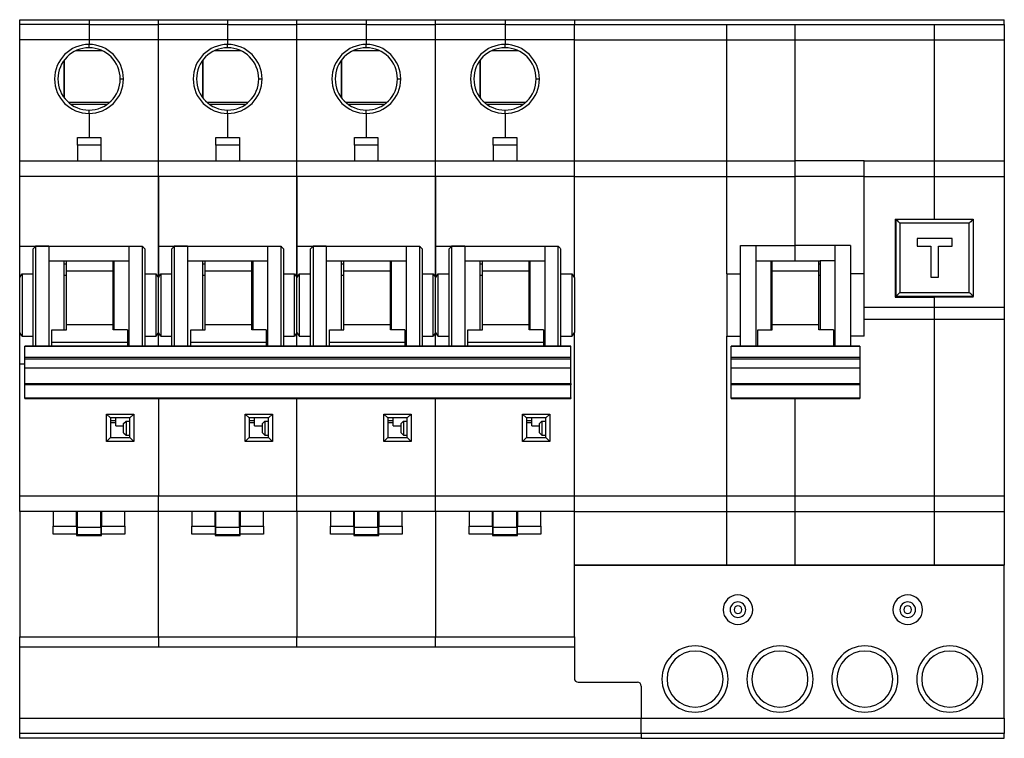
# Model space of a CAD drawing. Units: millimetres. Extents: x -2672 to 654, y -604 to 435.
# Drawn here: x -2555 to -2428, y 50 to 142 of the extents above; entities that cross this region are included whole.
import ezdxf

# ---------------------------------------------------------------- set-up
doc = ezdxf.new("R2010")
doc.units = ezdxf.units.MM

msp = doc.modelspace()

# ---------------------------------------------------------------- linework, layer by layer
at = {"color": 7, "linetype": 'Continuous', "lineweight": 25}
for p, q in [((-2554.72, 142.19), (-2545.81, 142.19)), ((-2554.72, 141.59), (-2554.72, 142.19)), ((-2545.81, 142.19), (-2545.81, 141.59)), ((-2545.81, 142.19), (-2536.9, 142.19)), ((-2536.9, 142.19), (-2528, 142.19)), ((-2536.9, 141.59), (-2536.9, 142.19)), ((-2528, 142.19), (-2528, 141.59)), ((-2528, 142.19), (-2519.09, 142.19)), ((-2519.09, 142.19), (-2510.18, 142.19)), ((-2519.09, 141.59), (-2519.09, 142.19)), ((-2510.18, 142.19), (-2510.18, 141.59)), ((-2510.18, 142.19), (-2501.27, 142.19)), ((-2501.27, 142.19), (-2492.36, 142.19)), ((-2501.27, 141.59), (-2501.27, 142.19)), ((-2492.36, 142.19), (-2492.36, 141.59)), ((-2492.36, 142.19), (-2483.45, 142.19)), ((-2483.45, 142.19), (-2483.45, 141.59)), ((-2483.45, 142.19), (-2428.2, 142.19)), ((-2428.2, 141.59), (-2428.2, 142.19)), ((-2545.81, 141.59), (-2554.72, 141.59)), ((-2554.72, 139.59), (-2554.72, 141.59)), ((-2545.81, 141.59), (-2545.81, 139.59)), ((-2545.81, 141.59), (-2536.9, 141.59)), ((-2528, 141.59), (-2536.9, 141.59)), ((-2536.9, 139.59), (-2536.9, 141.59)), ((-2528, 141.59), (-2528, 139.59)), ((-2528, 141.59), (-2519.09, 141.59)), ((-2510.18, 141.59), (-2519.09, 141.59)), ((-2519.09, 139.59), (-2519.09, 141.59)), ((-2510.18, 141.59), (-2510.18, 139.59)), ((-2510.18, 141.59), (-2501.27, 141.59)), ((-2492.36, 141.59), (-2501.27, 141.59)), ((-2501.27, 139.59), (-2501.27, 141.59)), ((-2492.36, 141.59), (-2492.36, 139.59)), ((-2492.36, 141.59), (-2483.45, 141.59)), ((-2483.45, 141.59), (-2463.84, 141.59)), ((-2483.45, 139.59), (-2483.45, 141.59)), ((-2463.84, 139.59), (-2463.84, 141.59)), ((-2463.84, 141.59), (-2455.13, 141.59)), ((-2455.13, 141.59), (-2455.13, 139.59)), ((-2455.13, 141.59), (-2437.21, 141.59)), ((-2437.21, 141.59), (-2437.21, 139.59)), ((-2437.21, 141.59), (-2428.2, 141.59)), ((-2428.2, 141.59), (-2428.2, 139.59)), ((-2545.81, 139.59), (-2554.72, 139.59)), ((-2554.72, 124.07), (-2554.72, 139.59)), ((-2545.81, 139.59), (-2545.81, 139.02)), ((-2536.9, 139.59), (-2545.81, 139.59)), ((-2528, 139.59), (-2536.9, 139.59)), ((-2536.9, 124.07), (-2536.9, 139.59)), ((-2528, 139.59), (-2528, 139.02)), ((-2519.09, 139.59), (-2528, 139.59)), ((-2510.18, 139.59), (-2519.09, 139.59)), ((-2519.09, 124.07), (-2519.09, 139.59)), ((-2510.18, 139.59), (-2510.18, 139.02)), ((-2501.27, 139.59), (-2510.18, 139.59)), ((-2492.36, 139.59), (-2501.27, 139.59)), ((-2501.27, 124.07), (-2501.27, 139.59)), ((-2492.36, 139.59), (-2492.36, 139.02)), ((-2483.45, 139.59), (-2492.36, 139.59)), ((-2483.45, 139.59), (-2463.84, 139.59)), ((-2483.45, 124.07), (-2483.45, 139.59)), ((-2463.84, 124.07), (-2463.84, 139.59)), ((-2463.84, 139.59), (-2455.13, 139.59)), ((-2455.13, 139.59), (-2455.13, 124.07)), ((-2455.13, 139.59), (-2437.21, 139.59)), ((-2437.21, 139.59), (-2437.21, 124.07)), ((-2437.21, 139.59), (-2428.2, 139.59)), ((-2428.2, 139.59), (-2428.2, 124.07)), ((-2545.81, 138.59), (-2545.81, 139.02)), ((-2528, 138.59), (-2528, 139.02)), ((-2510.18, 138.59), (-2510.18, 139.02)), ((-2492.36, 138.59), (-2492.36, 139.02)), ((-2549.06, 136.92), (-2549.06, 132.25)), ((-2548.96, 132.11), (-2548.96, 137.05)), ((-2531.25, 136.92), (-2531.25, 132.25)), ((-2531.15, 132.11), (-2531.15, 137.05)), ((-2513.43, 136.92), (-2513.43, 132.25)), ((-2513.33, 132.11), (-2513.33, 137.05)), ((-2495.61, 136.92), (-2495.61, 132.25)), ((-2495.51, 132.11), (-2495.51, 137.05)), ((-2541.81, 134.58), (-2541.38, 134.58)), ((-2523.99, 134.58), (-2523.56, 134.58)), ((-2506.17, 134.58), (-2505.75, 134.58)), ((-2488.36, 134.58), (-2487.93, 134.58)), ((-2548.46, 131.58), (-2543.16, 131.58)), ((-2530.64, 131.58), (-2525.35, 131.58)), ((-2512.83, 131.58), (-2507.53, 131.58)), ((-2495.01, 131.58), (-2489.71, 131.58)), ((-2545.81, 130.15), (-2545.81, 130.58)), ((-2528, 130.15), (-2528, 130.58)), ((-2510.18, 130.15), (-2510.18, 130.58)), ((-2492.36, 130.15), (-2492.36, 130.58)), ((-2545.81, 130.15), (-2545.81, 127.08)), ((-2528, 130.15), (-2528, 127.08)), ((-2510.18, 130.15), (-2510.18, 127.08)), ((-2492.36, 130.15), (-2492.36, 127.08)), ((-2547.31, 127.08), (-2544.31, 127.08)), ((-2547.31, 126.07), (-2547.31, 127.08)), ((-2544.31, 127.08), (-2544.31, 126.07)), ((-2529.5, 127.08), (-2526.49, 127.08)), ((-2529.5, 126.07), (-2529.5, 127.08)), ((-2526.49, 127.08), (-2526.49, 126.07)), ((-2511.68, 127.08), (-2508.68, 127.08)), ((-2511.68, 126.07), (-2511.68, 127.08)), ((-2508.68, 127.08), (-2508.68, 126.07)), ((-2493.86, 127.08), (-2490.86, 127.08)), ((-2493.86, 126.07), (-2493.86, 127.08)), ((-2490.86, 127.08), (-2490.86, 126.07)), ((-2544.31, 126.07), (-2547.31, 126.07)), ((-2547.31, 126.07), (-2547.31, 124.07)), ((-2544.31, 126.07), (-2544.31, 124.07)), ((-2526.49, 126.07), (-2529.5, 126.07)), ((-2529.5, 126.07), (-2529.5, 124.07)), ((-2526.49, 126.07), (-2526.49, 124.07)), ((-2508.68, 126.07), (-2511.68, 126.07)), ((-2511.68, 126.07), (-2511.68, 124.07)), ((-2508.68, 126.07), (-2508.68, 124.07)), ((-2490.86, 126.07), (-2493.86, 126.07)), ((-2493.86, 126.07), (-2493.86, 124.07)), ((-2490.86, 126.07), (-2490.86, 124.07)), ((-2554.72, 122.07), (-2554.72, 124.07)), ((-2554.72, 124.07), (-2536.9, 124.07)), ((-2536.9, 122.07), (-2536.9, 124.07)), ((-2536.9, 124.07), (-2519.09, 124.07)), ((-2519.09, 122.07), (-2519.09, 124.07)), ((-2519.09, 124.07), (-2501.27, 124.07)), ((-2501.27, 122.07), (-2501.27, 124.07)), ((-2501.27, 124.07), (-2483.45, 124.07)), ((-2483.45, 124.07), (-2463.84, 124.07)), ((-2483.45, 122.07), (-2483.45, 124.07)), ((-2463.84, 122.07), (-2463.84, 124.07)), ((-2463.84, 124.07), (-2455.13, 124.07)), ((-2455.13, 124.07), (-2455.13, 122.07)), ((-2446.22, 124.07), (-2455.13, 124.07)), ((-2446.22, 122.07), (-2446.22, 124.07)), ((-2446.22, 124.07), (-2437.21, 124.07)), ((-2437.21, 124.07), (-2437.21, 122.07)), ((-2437.21, 124.07), (-2428.2, 124.07)), ((-2428.2, 124.07), (-2428.2, 122.07)), ((-2536.9, 122.07), (-2554.72, 122.07)), ((-2554.72, 113.12), (-2554.72, 122.07)), ((-2536.9, 122.07), (-2536.9, 109.05)), ((-2519.09, 122.07), (-2536.9, 122.07)), ((-2536.9, 113.12), (-2536.9, 122.07)), ((-2501.27, 122.07), (-2519.09, 122.07)), ((-2519.09, 113.12), (-2519.09, 122.07)), ((-2519.09, 122.07), (-2519.09, 109.05)), ((-2483.45, 122.07), (-2501.27, 122.07)), ((-2501.27, 113.12), (-2501.27, 122.07)), ((-2501.27, 122.07), (-2501.27, 109.05)), ((-2483.45, 122.07), (-2463.84, 122.07)), ((-2483.45, 109.05), (-2483.45, 122.07)), ((-2463.84, 109.55), (-2463.84, 122.07)), ((-2463.84, 122.07), (-2455.13, 122.07)), ((-2455.13, 122.07), (-2455.13, 113.17)), ((-2446.22, 122.07), (-2455.13, 122.07)), ((-2446.22, 122.07), (-2437.21, 122.07)), ((-2446.22, 105.26), (-2446.22, 122.07)), ((-2437.21, 122.07), (-2437.21, 116.57)), ((-2437.21, 122.07), (-2428.2, 122.07)), ((-2428.2, 122.07), (-2428.2, 105.26)), ((-2442.22, 116.57), (-2442.11, 116.57)), ((-2442.22, 116.57), (-2442.22, 106.56)), ((-2442.11, 116.57), (-2432.21, 116.57)), ((-2442.11, 106.66), (-2442.11, 116.57)), ((-2432.21, 116.57), (-2432.21, 106.66)), ((-2432.71, 116.07), (-2441.61, 116.07)), ((-2441.61, 116.07), (-2441.61, 107.16)), ((-2432.71, 107.16), (-2432.71, 116.07)), ((-2439.41, 114.11), (-2439.41, 113.11)), ((-2434.91, 114.11), (-2439.41, 114.11)), ((-2434.91, 113.11), (-2434.91, 114.11)), ((-2554.72, 113.12), (-2552.67, 113.12)), ((-2554.72, 109.05), (-2554.72, 113.12)), ((-2554.72, 113.12), (-2554.72, 113.12)), ((-2554.72, 113.12), (-2550.97, 113.12)), ((-2552.97, 100.28), (-2552.97, 112.75)), ((-2552.67, 113.12), (-2552.67, 100.28)), ((-2550.97, 113.12), (-2552.67, 113.12)), ((-2550.97, 113.12), (-2550.97, 100.28)), ((-2550.97, 113.12), (-2550.97, 113.12)), ((-2550.97, 113.12), (-2540.66, 113.12)), ((-2540.66, 100.28), (-2540.66, 113.12)), ((-2540.66, 113.12), (-2538.96, 113.12)), ((-2538.96, 100.28), (-2538.96, 113.12)), ((-2538.66, 112.76), (-2538.66, 100.28)), ((-2536.9, 113.12), (-2534.85, 113.12)), ((-2536.9, 109.05), (-2536.9, 113.12)), ((-2536.9, 113.12), (-2533.15, 113.12)), ((-2535.15, 100.28), (-2535.15, 112.75)), ((-2534.85, 113.12), (-2534.85, 100.28)), ((-2533.15, 113.12), (-2534.85, 113.12)), ((-2533.15, 113.12), (-2533.15, 100.28)), ((-2533.15, 113.12), (-2522.84, 113.12)), ((-2533.15, 113.12), (-2533.15, 113.12)), ((-2522.84, 113.12), (-2521.14, 113.12)), ((-2522.84, 100.28), (-2522.84, 113.12)), ((-2521.14, 100.28), (-2521.14, 113.12)), ((-2520.84, 112.76), (-2520.84, 100.28)), ((-2519.09, 113.12), (-2517.03, 113.12)), ((-2519.09, 109.05), (-2519.09, 113.12)), ((-2519.09, 113.12), (-2515.33, 113.12)), ((-2517.34, 100.28), (-2517.34, 112.75)), ((-2517.03, 113.12), (-2517.03, 100.28)), ((-2515.33, 113.12), (-2517.03, 113.12)), ((-2515.33, 113.12), (-2515.33, 100.28)), ((-2515.33, 113.12), (-2505.02, 113.12)), ((-2515.33, 113.12), (-2515.33, 113.12)), ((-2505.02, 100.28), (-2505.02, 113.12)), ((-2505.02, 113.12), (-2503.32, 113.12)), ((-2503.32, 100.28), (-2503.32, 113.12)), ((-2503.02, 112.76), (-2503.02, 100.28)), ((-2501.27, 113.12), (-2499.22, 113.12)), ((-2501.27, 109.05), (-2501.27, 113.12)), ((-2501.27, 113.12), (-2497.52, 113.12)), ((-2499.52, 100.28), (-2499.52, 112.75)), ((-2499.22, 113.12), (-2499.22, 100.28)), ((-2497.52, 113.12), (-2499.22, 113.12)), ((-2497.52, 113.12), (-2497.52, 100.28)), ((-2497.52, 113.12), (-2487.21, 113.12)), ((-2497.52, 113.12), (-2497.52, 113.12)), ((-2487.21, 113.12), (-2485.51, 113.12)), ((-2487.21, 100.28), (-2487.21, 113.12)), ((-2485.51, 100.28), (-2485.51, 113.12)), ((-2485.21, 112.76), (-2485.21, 100.28)), ((-2462.08, 100.28), (-2462.08, 113.17)), ((-2462.08, 113.17), (-2460.08, 113.17)), ((-2460.08, 100.3), (-2460.08, 113.17)), ((-2460.08, 113.17), (-2455.13, 113.17)), ((-2449.97, 113.17), (-2455.13, 113.17)), ((-2455.13, 113.17), (-2455.13, 111.24)), ((-2447.97, 113.17), (-2449.97, 113.17)), ((-2449.97, 113.17), (-2449.97, 100.3)), ((-2447.97, 113.17), (-2447.97, 100.28)), ((-2439.41, 113.11), (-2437.66, 113.11)), ((-2437.66, 113.11), (-2437.66, 109.11)), ((-2436.66, 113.11), (-2434.91, 113.11)), ((-2436.66, 109.11), (-2436.66, 113.11)), ((-2550.97, 111.22), (-2542.56, 111.22)), ((-2549.06, 111.22), (-2549.06, 102.35)), ((-2548.71, 110.81), (-2549.06, 110.81)), ((-2548.71, 109.93), (-2548.71, 111.22)), ((-2542.71, 109.93), (-2542.71, 111.22)), ((-2542.56, 110.81), (-2542.71, 110.81)), ((-2542.56, 102.35), (-2542.56, 111.22)), ((-2542.56, 111.22), (-2540.66, 111.22)), ((-2533.15, 111.22), (-2524.74, 111.22)), ((-2531.25, 111.22), (-2531.25, 102.35)), ((-2530.9, 110.81), (-2531.25, 110.81)), ((-2530.9, 109.93), (-2530.9, 111.22)), ((-2524.89, 109.93), (-2524.89, 111.22)), ((-2524.74, 110.81), (-2524.89, 110.81)), ((-2524.74, 102.35), (-2524.74, 111.22)), ((-2524.74, 111.22), (-2522.84, 111.22)), ((-2515.33, 111.22), (-2506.93, 111.22)), ((-2513.43, 111.22), (-2513.43, 102.35)), ((-2513.08, 110.81), (-2513.43, 110.81)), ((-2513.08, 109.93), (-2513.08, 111.22)), ((-2507.08, 109.93), (-2507.08, 111.22)), ((-2506.93, 110.81), (-2507.08, 110.81)), ((-2506.93, 111.22), (-2505.02, 111.22)), ((-2506.93, 102.35), (-2506.93, 111.22)), ((-2497.52, 111.22), (-2489.11, 111.22)), ((-2495.61, 111.22), (-2495.61, 102.35)), ((-2495.26, 110.81), (-2495.61, 110.81)), ((-2495.26, 109.93), (-2495.26, 111.22)), ((-2489.26, 109.93), (-2489.26, 111.22)), ((-2489.11, 110.81), (-2489.26, 110.81)), ((-2489.11, 102.35), (-2489.11, 111.22)), ((-2489.11, 111.22), (-2487.21, 111.22)), ((-2460.08, 111.24), (-2458.18, 111.24)), ((-2458.18, 102.35), (-2458.18, 111.24)), ((-2458.18, 111.24), (-2455.13, 111.24)), ((-2458.03, 110.81), (-2458.18, 110.81)), ((-2458.03, 109.93), (-2458.03, 111.25)), ((-2455.13, 111.24), (-2451.87, 111.24)), ((-2452.02, 109.93), (-2452.02, 111.25)), ((-2451.87, 110.81), (-2452.02, 110.81)), ((-2449.97, 111.24), (-2451.87, 111.24)), ((-2451.87, 111.24), (-2451.87, 102.35)), ((-2554.72, 102.06), (-2554.72, 109.05)), ((-2554.42, 109.55), (-2554.42, 101.56)), ((-2554.42, 109.55), (-2552.97, 109.55)), ((-2548.71, 109.93), (-2542.71, 109.93)), ((-2548.71, 103.04), (-2548.71, 109.93)), ((-2542.71, 103.04), (-2542.71, 109.93)), ((-2538.66, 109.55), (-2537.2, 109.55)), ((-2537.2, 101.56), (-2537.2, 109.55)), ((-2536.9, 102.06), (-2536.9, 109.05)), ((-2536.6, 109.55), (-2536.6, 101.56)), ((-2536.6, 109.55), (-2535.15, 109.55)), ((-2530.9, 109.93), (-2524.89, 109.93)), ((-2530.9, 103.04), (-2530.9, 109.93)), ((-2524.89, 103.04), (-2524.89, 109.93)), ((-2520.84, 109.55), (-2519.39, 109.55)), ((-2519.39, 101.56), (-2519.39, 109.55)), ((-2519.09, 102.06), (-2519.09, 109.05)), ((-2518.79, 109.55), (-2518.79, 101.56)), ((-2518.79, 109.55), (-2517.34, 109.55)), ((-2513.08, 109.93), (-2507.08, 109.93)), ((-2513.08, 103.04), (-2513.08, 109.93)), ((-2507.08, 103.04), (-2507.08, 109.93)), ((-2503.02, 109.55), (-2501.57, 109.55)), ((-2501.57, 101.56), (-2501.57, 109.55)), ((-2501.27, 102.06), (-2501.27, 109.05)), ((-2500.97, 109.55), (-2500.97, 101.56)), ((-2500.97, 109.55), (-2499.52, 109.55)), ((-2495.26, 109.93), (-2489.26, 109.93)), ((-2495.26, 103.04), (-2495.26, 109.93)), ((-2489.26, 103.04), (-2489.26, 109.93)), ((-2485.21, 109.55), (-2483.75, 109.55)), ((-2483.75, 101.56), (-2483.75, 109.55)), ((-2483.45, 109.05), (-2483.45, 102.06)), ((-2463.84, 109.55), (-2462.08, 109.55)), ((-2463.84, 109.55), (-2463.84, 101.56)), ((-2458.03, 109.93), (-2452.02, 109.93)), ((-2458.03, 103.04), (-2458.03, 109.93)), ((-2452.02, 103.04), (-2452.02, 109.93)), ((-2446.22, 109.55), (-2447.97, 109.55)), ((-2437.66, 109.11), (-2436.66, 109.11)), ((-2442.22, 106.56), (-2437.21, 106.56)), ((-2432.21, 106.66), (-2442.11, 106.66)), ((-2441.61, 107.16), (-2432.71, 107.16)), ((-2441.11, 106.66), (-2441.11, 106.56)), ((-2440.81, 106.66), (-2440.81, 106.56)), ((-2437.21, 106.56), (-2437.21, 105.26)), ((-2432.21, 106.56), (-2437.21, 106.56)), ((-2436.41, 106.66), (-2436.41, 106.56)), ((-2432.21, 106.56), (-2432.21, 106.66)), ((-2446.22, 105.14), (-2446.22, 105.26)), ((-2446.22, 105.26), (-2437.21, 105.26)), ((-2446.22, 101.56), (-2446.22, 105.14)), ((-2437.21, 105.26), (-2437.21, 103.75)), ((-2437.21, 105.26), (-2428.2, 105.26)), ((-2428.2, 105.26), (-2428.2, 103.75)), ((-2446.22, 103.75), (-2437.21, 103.75)), ((-2437.21, 103.75), (-2437.21, 81.03)), ((-2437.21, 103.75), (-2428.2, 103.75)), ((-2428.2, 103.75), (-2428.2, 81.03)), ((-2548.71, 102.35), (-2548.71, 103.04)), ((-2548.71, 103.04), (-2542.71, 103.04)), ((-2542.71, 102.35), (-2542.71, 103.04)), ((-2530.9, 102.35), (-2530.9, 103.04)), ((-2530.9, 103.04), (-2524.89, 103.04)), ((-2524.89, 102.35), (-2524.89, 103.04)), ((-2513.08, 102.35), (-2513.08, 103.04)), ((-2513.08, 103.04), (-2507.08, 103.04)), ((-2507.08, 102.35), (-2507.08, 103.04)), ((-2495.26, 102.35), (-2495.26, 103.04)), ((-2495.26, 103.04), (-2489.26, 103.04)), ((-2489.26, 102.35), (-2489.26, 103.04)), ((-2458.03, 102.35), (-2458.03, 103.04)), ((-2458.03, 103.04), (-2452.02, 103.04)), ((-2452.02, 102.35), (-2452.02, 103.04)), ((-2554.72, 97.99), (-2554.72, 102.06)), ((-2554.42, 101.56), (-2552.97, 101.56)), ((-2550.57, 102.35), (-2548.71, 102.35)), ((-2550.57, 100.77), (-2550.57, 102.35)), ((-2540.86, 102.35), (-2542.71, 102.35)), ((-2540.86, 102.35), (-2540.86, 100.77)), ((-2538.66, 101.56), (-2537.2, 101.56)), ((-2536.9, 100.28), (-2536.9, 102.06)), ((-2536.6, 101.56), (-2535.15, 101.56)), ((-2532.75, 102.35), (-2530.9, 102.35)), ((-2532.75, 100.77), (-2532.75, 102.35)), ((-2523.04, 102.35), (-2524.89, 102.35)), ((-2523.04, 102.35), (-2523.04, 100.77)), ((-2520.84, 101.56), (-2519.39, 101.56)), ((-2519.09, 100.28), (-2519.09, 102.06)), ((-2518.79, 101.56), (-2517.34, 101.56)), ((-2514.93, 102.35), (-2513.08, 102.35)), ((-2514.93, 100.77), (-2514.93, 102.35)), ((-2505.22, 102.35), (-2507.08, 102.35)), ((-2505.22, 102.35), (-2505.22, 100.77)), ((-2503.02, 101.56), (-2501.57, 101.56)), ((-2501.27, 100.28), (-2501.27, 102.06)), ((-2500.97, 101.56), (-2499.52, 101.56)), ((-2497.12, 102.35), (-2495.26, 102.35)), ((-2497.12, 100.77), (-2497.12, 102.35)), ((-2487.41, 102.35), (-2489.26, 102.35)), ((-2487.41, 102.35), (-2487.41, 100.77)), ((-2485.21, 101.56), (-2483.75, 101.56)), ((-2483.45, 81.03), (-2483.45, 102.06)), ((-2463.84, 81.03), (-2463.84, 101.56)), ((-2463.84, 101.56), (-2462.08, 101.56)), ((-2459.88, 102.35), (-2458.03, 102.35)), ((-2459.88, 100.28), (-2459.88, 102.35)), ((-2450.17, 102.35), (-2452.02, 102.35)), ((-2450.17, 102.35), (-2450.17, 100.28)), ((-2446.22, 101.56), (-2447.97, 101.56)), ((-2483.9, 100.28), (-2554.07, 100.28)), ((-2554.07, 100.28), (-2483.9, 100.28)), ((-2554.07, 98.86), (-2554.07, 100.28)), ((-2554.07, 100.28), (-2554.07, 100.28)), ((-2550.57, 100.77), (-2540.86, 100.77)), ((-2550.57, 100.28), (-2550.57, 100.77)), ((-2540.86, 100.77), (-2540.86, 100.28)), ((-2532.75, 100.77), (-2523.04, 100.77)), ((-2532.75, 100.28), (-2532.75, 100.77)), ((-2523.04, 100.77), (-2523.04, 100.28)), ((-2514.93, 100.77), (-2505.22, 100.77)), ((-2514.93, 100.28), (-2514.93, 100.77)), ((-2505.22, 100.77), (-2505.22, 100.28)), ((-2497.12, 100.77), (-2487.41, 100.77)), ((-2497.12, 100.28), (-2497.12, 100.77)), ((-2487.41, 100.77), (-2487.41, 100.28)), ((-2483.9, 98.86), (-2483.9, 100.28)), ((-2483.9, 100.28), (-2483.9, 100.28)), ((-2446.77, 100.28), (-2463.28, 100.28)), ((-2463.28, 100.28), (-2446.77, 100.28)), ((-2463.28, 98.86), (-2463.28, 100.28)), ((-2463.28, 100.28), (-2463.28, 100.28)), ((-2446.77, 100.28), (-2446.77, 98.86)), ((-2446.77, 100.28), (-2446.77, 100.28)), ((-2554.07, 98.86), (-2483.9, 98.86)), ((-2554.07, 98.65), (-2554.07, 98.86)), ((-2483.9, 98.65), (-2483.9, 98.86)), ((-2463.28, 98.86), (-2446.77, 98.86)), ((-2463.28, 98.65), (-2463.28, 98.86)), ((-2446.77, 98.86), (-2446.77, 98.65)), ((-2554.72, 97.99), (-2554.07, 97.99)), ((-2554.72, 97.99), (-2554.72, 97.99)), ((-2554.72, 97.99), (-2554.07, 97.99)), ((-2554.72, 81.03), (-2554.72, 97.99)), ((-2554.07, 98.65), (-2483.9, 98.65)), ((-2554.07, 97.46), (-2554.07, 98.65)), ((-2554.07, 97.46), (-2483.9, 97.46)), ((-2554.07, 95.47), (-2554.07, 97.46)), ((-2483.9, 97.46), (-2483.9, 98.65)), ((-2483.9, 95.47), (-2483.9, 97.46)), ((-2463.28, 98.65), (-2446.77, 98.65)), ((-2463.28, 97.46), (-2463.28, 98.65)), ((-2463.28, 97.46), (-2446.77, 97.46)), ((-2463.28, 95.47), (-2463.28, 97.46)), ((-2446.77, 98.65), (-2446.77, 97.46)), ((-2446.77, 97.46), (-2446.77, 95.47)), ((-2554.07, 95.47), (-2483.9, 95.47)), ((-2554.07, 95.28), (-2554.07, 95.47)), ((-2483.9, 95.28), (-2554.07, 95.28)), ((-2554.07, 93.62), (-2554.07, 95.28)), ((-2483.9, 95.47), (-2483.9, 95.28)), ((-2483.9, 93.62), (-2483.9, 95.28)), ((-2463.28, 95.47), (-2446.77, 95.47)), ((-2463.28, 95.28), (-2463.28, 95.47)), ((-2446.77, 95.28), (-2463.28, 95.28)), ((-2463.28, 93.62), (-2463.28, 95.28)), ((-2446.77, 95.47), (-2446.77, 95.28)), ((-2446.77, 95.28), (-2446.77, 93.62)), ((-2554.07, 93.62), (-2483.9, 93.62)), ((-2554.07, 93.56), (-2554.07, 93.62)), ((-2554.07, 93.56), (-2483.9, 93.56)), ((-2536.9, 93.56), (-2536.9, 81.03)), ((-2519.09, 81.03), (-2519.09, 93.56)), ((-2501.27, 81.03), (-2501.27, 93.56)), ((-2483.9, 93.62), (-2483.9, 93.56)), ((-2463.28, 93.62), (-2446.77, 93.62)), ((-2463.28, 93.56), (-2463.28, 93.62)), ((-2463.28, 93.56), (-2446.77, 93.56)), ((-2455.13, 93.56), (-2455.13, 81.03)), ((-2446.77, 93.62), (-2446.77, 93.56)), ((-2543.56, 91.54), (-2540.06, 91.54)), ((-2543.56, 88.04), (-2543.56, 91.54)), ((-2543.56, 91.54), (-2543.06, 91.04)), ((-2540.56, 91.04), (-2540.06, 91.54)), ((-2540.06, 91.54), (-2540.06, 88.04)), ((-2525.74, 91.54), (-2525.24, 91.04)), ((-2525.74, 91.54), (-2522.24, 91.54)), ((-2525.74, 88.04), (-2525.74, 91.54)), ((-2522.74, 91.04), (-2522.24, 91.54)), ((-2522.24, 91.54), (-2522.24, 88.04)), ((-2507.93, 91.54), (-2507.43, 91.04)), ((-2507.93, 91.54), (-2504.42, 91.54)), ((-2507.93, 88.04), (-2507.93, 91.54)), ((-2504.92, 91.04), (-2504.42, 91.54)), ((-2504.42, 91.54), (-2504.42, 88.04)), ((-2490.11, 91.54), (-2489.61, 91.04)), ((-2490.11, 91.54), (-2486.61, 91.54)), ((-2490.11, 88.04), (-2490.11, 91.54)), ((-2487.11, 91.04), (-2486.61, 91.54)), ((-2486.61, 91.54), (-2486.61, 88.04)), ((-2543.06, 91.04), (-2543.06, 88.54)), ((-2540.56, 91.04), (-2543.06, 91.04)), ((-2543.06, 90.71), (-2542.36, 90.71)), ((-2542.36, 90.04), (-2542.36, 91.04)), ((-2542.36, 90.04), (-2541.36, 90.04)), ((-2541.36, 90.34), (-2541.06, 90.64)), ((-2541.36, 89.14), (-2541.36, 90.34)), ((-2541.06, 90.64), (-2541.06, 88.84)), ((-2541.06, 90.64), (-2540.56, 90.64)), ((-2540.56, 88.54), (-2540.56, 91.04)), ((-2522.74, 91.04), (-2525.24, 91.04)), ((-2525.24, 91.04), (-2525.24, 88.54)), ((-2525.24, 90.71), (-2524.54, 90.71)), ((-2524.54, 90.04), (-2524.54, 91.04)), ((-2524.54, 90.04), (-2523.54, 90.04)), ((-2523.54, 90.34), (-2523.24, 90.64)), ((-2523.54, 89.14), (-2523.54, 90.34)), ((-2523.24, 90.64), (-2523.24, 88.84)), ((-2523.24, 90.64), (-2522.74, 90.64)), ((-2522.74, 88.54), (-2522.74, 91.04)), ((-2504.92, 91.04), (-2507.43, 91.04)), ((-2507.43, 91.04), (-2507.43, 88.54)), ((-2507.43, 90.71), (-2506.73, 90.71)), ((-2506.73, 90.04), (-2506.73, 91.04)), ((-2506.73, 90.04), (-2505.72, 90.04)), ((-2505.72, 90.34), (-2505.42, 90.64)), ((-2505.72, 89.14), (-2505.72, 90.34)), ((-2505.42, 90.64), (-2504.92, 90.64)), ((-2505.42, 90.64), (-2505.42, 88.84)), ((-2504.92, 88.54), (-2504.92, 91.04)), ((-2487.11, 91.04), (-2489.61, 91.04)), ((-2489.61, 91.04), (-2489.61, 88.54)), ((-2489.61, 90.71), (-2488.91, 90.71)), ((-2488.91, 90.04), (-2488.91, 91.04)), ((-2488.91, 90.04), (-2487.91, 90.04)), ((-2487.91, 90.34), (-2487.61, 90.64)), ((-2487.91, 89.14), (-2487.91, 90.34)), ((-2487.61, 90.64), (-2487.61, 88.84)), ((-2487.61, 90.64), (-2487.11, 90.64)), ((-2487.11, 88.54), (-2487.11, 91.04)), ((-2541.36, 89.14), (-2541.06, 88.84)), ((-2541.06, 88.84), (-2540.56, 88.84)), ((-2523.54, 89.14), (-2523.24, 88.84)), ((-2523.24, 88.84), (-2522.74, 88.84)), ((-2505.72, 89.14), (-2505.42, 88.84)), ((-2505.42, 88.84), (-2504.92, 88.84)), ((-2487.91, 89.14), (-2487.61, 88.84)), ((-2487.61, 88.84), (-2487.11, 88.84)), ((-2543.56, 88.04), (-2543.06, 88.54)), ((-2540.06, 88.04), (-2543.56, 88.04)), ((-2543.06, 88.54), (-2540.56, 88.54)), ((-2540.56, 88.54), (-2540.06, 88.04)), ((-2525.74, 88.04), (-2525.24, 88.54)), ((-2522.24, 88.04), (-2525.74, 88.04)), ((-2525.24, 88.54), (-2522.74, 88.54)), ((-2522.74, 88.54), (-2522.24, 88.04)), ((-2507.93, 88.04), (-2507.43, 88.54)), ((-2504.42, 88.04), (-2507.93, 88.04)), ((-2507.43, 88.54), (-2504.92, 88.54)), ((-2504.92, 88.54), (-2504.42, 88.04)), ((-2490.11, 88.04), (-2489.61, 88.54)), ((-2486.61, 88.04), (-2490.11, 88.04)), ((-2489.61, 88.54), (-2487.11, 88.54)), ((-2487.11, 88.54), (-2486.61, 88.04)), ((-2554.72, 79.03), (-2554.72, 81.03)), ((-2554.72, 81.03), (-2536.9, 81.03)), ((-2536.9, 79.03), (-2536.9, 81.03)), ((-2536.9, 81.03), (-2519.09, 81.03)), ((-2519.09, 79.03), (-2519.09, 81.03)), ((-2519.09, 81.03), (-2501.27, 81.03)), ((-2501.27, 79.03), (-2501.27, 81.03)), ((-2501.27, 81.03), (-2483.45, 81.03)), ((-2483.45, 81.03), (-2463.84, 81.03)), ((-2483.45, 79.03), (-2483.45, 81.03)), ((-2463.84, 79.03), (-2463.84, 81.03)), ((-2463.84, 81.03), (-2455.13, 81.03)), ((-2455.13, 81.03), (-2455.13, 79.03)), ((-2455.13, 81.03), (-2437.21, 81.03)), ((-2437.21, 81.03), (-2437.21, 79.03)), ((-2437.21, 81.03), (-2428.2, 81.03)), ((-2428.2, 81.03), (-2428.2, 79.03)), ((-2554.72, 79.03), (-2554.72, 62.92)), ((-2536.9, 79.03), (-2554.72, 79.03)), ((-2550.42, 79.03), (-2550.42, 77.13)), ((-2547.41, 77.13), (-2547.41, 79.03)), ((-2547.31, 77.03), (-2547.31, 79.03)), ((-2544.31, 77.03), (-2544.31, 79.03)), ((-2544.21, 79.03), (-2544.21, 77.13)), ((-2541.21, 77.13), (-2541.21, 79.03)), ((-2536.9, 62.92), (-2536.9, 79.03)), ((-2519.09, 79.03), (-2536.9, 79.03)), ((-2532.6, 79.03), (-2532.6, 77.13)), ((-2529.6, 77.13), (-2529.6, 79.03)), ((-2529.5, 77.03), (-2529.5, 79.03)), ((-2526.49, 77.03), (-2526.49, 79.03)), ((-2526.39, 79.03), (-2526.39, 77.13)), ((-2523.39, 77.13), (-2523.39, 79.03)), ((-2519.09, 79.03), (-2519.09, 62.92)), ((-2501.27, 79.03), (-2519.09, 79.03)), ((-2514.78, 79.03), (-2514.78, 77.13)), ((-2511.78, 77.13), (-2511.78, 79.03)), ((-2511.68, 77.03), (-2511.68, 79.03)), ((-2508.68, 77.03), (-2508.68, 79.03)), ((-2508.58, 79.03), (-2508.58, 77.13)), ((-2505.57, 77.13), (-2505.57, 79.03)), ((-2501.27, 79.03), (-2501.27, 62.92)), ((-2483.45, 79.03), (-2501.27, 79.03)), ((-2496.97, 79.03), (-2496.97, 77.13)), ((-2493.96, 77.13), (-2493.96, 79.03)), ((-2493.86, 77.03), (-2493.86, 79.03)), ((-2490.86, 77.03), (-2490.86, 79.03)), ((-2490.76, 79.03), (-2490.76, 77.13)), ((-2487.76, 77.13), (-2487.76, 79.03)), ((-2483.45, 62.92), (-2483.45, 79.03)), ((-2483.45, 79.03), (-2463.84, 79.03)), ((-2463.84, 72.12), (-2463.84, 79.03)), ((-2463.84, 79.03), (-2455.13, 79.03)), ((-2455.13, 79.03), (-2455.13, 72.12)), ((-2455.13, 79.03), (-2437.21, 79.03)), ((-2437.21, 79.03), (-2437.21, 72.12)), ((-2437.21, 79.03), (-2428.2, 79.03)), ((-2428.2, 79.03), (-2428.2, 72.12)), ((-2550.42, 77.13), (-2547.41, 77.13)), ((-2550.42, 76.13), (-2550.42, 77.13)), ((-2547.41, 76.13), (-2550.42, 76.13)), ((-2547.41, 77.13), (-2547.41, 76.13)), ((-2547.41, 76.13), (-2547.41, 75.93)), ((-2547.41, 75.93), (-2544.21, 75.93)), ((-2547.31, 77.03), (-2544.31, 77.03)), ((-2547.31, 76.03), (-2547.31, 77.03)), ((-2544.31, 76.03), (-2547.31, 76.03)), ((-2545.81, 76.03), (-2545.81, 75.93)), ((-2544.31, 77.03), (-2544.31, 76.03)), ((-2544.21, 77.13), (-2541.21, 77.13)), ((-2544.21, 76.13), (-2544.21, 77.13)), ((-2541.21, 76.13), (-2544.21, 76.13)), ((-2544.21, 75.93), (-2544.21, 76.13)), ((-2541.21, 77.13), (-2541.21, 76.13)), ((-2532.6, 77.13), (-2529.6, 77.13)), ((-2532.6, 76.13), (-2532.6, 77.13)), ((-2529.6, 76.13), (-2532.6, 76.13)), ((-2529.6, 77.13), (-2529.6, 76.13)), ((-2529.6, 76.13), (-2529.6, 75.93)), ((-2529.6, 75.93), (-2526.39, 75.93)), ((-2529.5, 77.03), (-2526.49, 77.03)), ((-2529.5, 76.03), (-2529.5, 77.03)), ((-2526.49, 76.03), (-2529.5, 76.03)), ((-2528, 76.03), (-2528, 75.93)), ((-2526.49, 77.03), (-2526.49, 76.03)), ((-2526.39, 77.13), (-2523.39, 77.13)), ((-2526.39, 76.13), (-2526.39, 77.13)), ((-2523.39, 76.13), (-2526.39, 76.13)), ((-2526.39, 75.93), (-2526.39, 76.13)), ((-2523.39, 77.13), (-2523.39, 76.13)), ((-2514.78, 77.13), (-2511.78, 77.13)), ((-2514.78, 76.13), (-2514.78, 77.13)), ((-2511.78, 76.13), (-2514.78, 76.13)), ((-2511.78, 77.13), (-2511.78, 76.13)), ((-2511.78, 76.13), (-2511.78, 75.93)), ((-2511.78, 75.93), (-2508.58, 75.93)), ((-2511.68, 76.03), (-2511.68, 77.03)), ((-2511.68, 77.03), (-2508.68, 77.03)), ((-2508.68, 76.03), (-2511.68, 76.03)), ((-2510.18, 76.03), (-2510.18, 75.93)), ((-2508.68, 77.03), (-2508.68, 76.03)), ((-2508.58, 77.13), (-2505.57, 77.13)), ((-2508.58, 76.13), (-2508.58, 77.13)), ((-2505.57, 76.13), (-2508.58, 76.13)), ((-2508.58, 75.93), (-2508.58, 76.13)), ((-2505.57, 77.13), (-2505.57, 76.13)), ((-2496.97, 77.13), (-2493.96, 77.13)), ((-2496.97, 76.13), (-2496.97, 77.13)), ((-2493.96, 76.13), (-2496.97, 76.13)), ((-2493.96, 77.13), (-2493.96, 76.13)), ((-2493.96, 76.13), (-2493.96, 75.93)), ((-2493.96, 75.93), (-2490.76, 75.93)), ((-2493.86, 77.03), (-2490.86, 77.03)), ((-2493.86, 76.03), (-2493.86, 77.03)), ((-2490.86, 76.03), (-2493.86, 76.03)), ((-2492.36, 76.03), (-2492.36, 75.93)), ((-2490.86, 77.03), (-2490.86, 76.03)), ((-2490.76, 77.13), (-2487.76, 77.13)), ((-2490.76, 76.13), (-2490.76, 77.13)), ((-2487.76, 76.13), (-2490.76, 76.13)), ((-2490.76, 75.93), (-2490.76, 76.13)), ((-2487.76, 77.13), (-2487.76, 76.13)), ((-2428.2, 72.12), (-2483.45, 72.12)), ((-2483.45, 72.12), (-2463.84, 72.12)), ((-2463.84, 72.12), (-2455.13, 72.12)), ((-2455.13, 72.12), (-2437.21, 72.12)), ((-2437.21, 72.12), (-2428.2, 72.12)), ((-2428.2, 52.51), (-2428.2, 72.12)), ((-2554.72, 62.92), (-2536.9, 62.92)), ((-2554.72, 61.61), (-2554.72, 62.92)), ((-2536.9, 62.92), (-2536.9, 61.61)), ((-2536.9, 62.92), (-2519.09, 62.92)), ((-2519.09, 62.92), (-2501.27, 62.92)), ((-2519.09, 61.61), (-2519.09, 62.92)), ((-2501.27, 62.92), (-2483.45, 62.92)), ((-2501.27, 61.61), (-2501.27, 62.92)), ((-2483.45, 62.92), (-2483.45, 61.61)), ((-2536.9, 61.61), (-2554.72, 61.61)), ((-2554.72, 52.51), (-2554.72, 61.61)), ((-2519.09, 61.61), (-2536.9, 61.61)), ((-2501.27, 61.61), (-2519.09, 61.61)), ((-2483.45, 61.61), (-2501.27, 61.61)), ((-2483.45, 61.61), (-2483.45, 57.61)), ((-2482.95, 57.11), (-2475.35, 57.11)), ((-2474.85, 56.61), (-2474.85, 52.51)), ((-2554.72, 52.51), (-2474.85, 52.51)), ((-2554.72, 50.5), (-2554.72, 52.51)), ((-2474.85, 52.51), (-2428.2, 52.51)), ((-2474.85, 50.5), (-2474.85, 52.51)), ((-2428.2, 52.51), (-2428.2, 50.5)), ((-2474.85, 50.5), (-2554.72, 50.5)), ((-2554.72, 49.9), (-2554.72, 50.5)), ((-2474.85, 49.9), (-2554.72, 49.9)), ((-2428.2, 50.5), (-2474.85, 50.5)), ((-2474.85, 50.5), (-2474.85, 49.9)), ((-2474.85, 49.9), (-2428.2, 49.9)), ((-2428.2, 49.9), (-2428.2, 50.5))]:
    msp.add_line(p, q, dxfattribs=at)
at = {"color": 8, "linetype": 'Continuous', "lineweight": 25}
for p, q in [((-2544.07, 138.19), (-2547.56, 138.19)), ((-2526.25, 138.19), (-2529.74, 138.19)), ((-2508.43, 138.19), (-2511.92, 138.19)), ((-2490.62, 138.19), (-2494.11, 138.19)), ((-2543.55, 131.28), (-2548.07, 131.28)), ((-2525.73, 131.28), (-2530.26, 131.28)), ((-2507.92, 131.28), (-2512.44, 131.28)), ((-2490.1, 131.28), (-2494.62, 131.28)), ((-2549.06, 109.38), (-2548.71, 109.38)), ((-2542.71, 109.38), (-2542.56, 109.38)), ((-2531.25, 109.38), (-2530.9, 109.38)), ((-2524.89, 109.38), (-2524.74, 109.38)), ((-2513.43, 109.38), (-2513.08, 109.38)), ((-2507.08, 109.38), (-2506.93, 109.38)), ((-2495.61, 109.38), (-2495.26, 109.38)), ((-2489.26, 109.38), (-2489.11, 109.38)), ((-2458.18, 109.38), (-2458.03, 109.38)), ((-2452.02, 109.38), (-2451.87, 109.38)), ((-2542.36, 90.41), (-2543.06, 90.41)), ((-2524.54, 90.41), (-2525.24, 90.41)), ((-2506.73, 90.41), (-2507.43, 90.41)), ((-2488.91, 90.41), (-2489.61, 90.41))]:
    msp.add_line(p, q, dxfattribs=at)
at = {"color": 7, "linetype": 'Continuous', "lineweight": 25}
for centre, radius, start, end in [((-2545.81, 134.58), 4.43, 90, 270), ((-2545.81, 134.58), 4, 90, 270), ((-2545.81, 134.58), 4.43, 0, 90), ((-2545.81, 134.58), 4, 0, 90), ((-2528, 134.58), 4.43, 90, 270), ((-2528, 134.58), 4, 90, 270), ((-2528, 134.58), 4.43, 0, 90), ((-2528, 134.58), 4, 0, 90), ((-2510.18, 134.58), 4.43, 90, 270), ((-2510.18, 134.58), 4, 90, 270), ((-2510.18, 134.58), 4.43, 0, 90), ((-2510.18, 134.58), 4, 0, 90), ((-2492.36, 134.58), 4.43, 90, 270), ((-2492.36, 134.58), 4, 90, 270), ((-2492.36, 134.58), 4.43, 0, 90), ((-2492.36, 134.58), 4, 0, 90), ((-2545.81, 134.58), 4.43, 270, 0), ((-2545.81, 134.58), 4, 270, 0), ((-2528, 134.58), 4.43, 270, 0), ((-2528, 134.58), 4, 270, 0), ((-2510.18, 134.58), 4.43, 270, 0), ((-2510.18, 134.58), 4, 270, 0), ((-2492.36, 134.58), 4.43, 270, 0), ((-2492.36, 134.58), 4, 270, 0), ((-2462.43, 66.42), 1.9, 0, 180), ((-2440.61, 66.42), 1.9, 0, 180), ((-2462.43, 66.42), 1, 0, 180), ((-2440.61, 66.42), 1, 0, 180), ((-2462.43, 66.42), 1.9, 180, 0), ((-2462.43, 66.42), 1, 180, 0), ((-2462.43, 66.42), 0.5, 0, 180), ((-2462.43, 66.42), 0.5, 180, 0), ((-2440.61, 66.42), 1.9, 180, 0), ((-2440.61, 66.42), 1, 180, 0), ((-2440.61, 66.42), 0.5, 0, 180), ((-2440.61, 66.42), 0.5, 180, 0), ((-2467.94, 57.51), 4.25, 0, 180), ((-2467.94, 57.51), 3.6, 0, 180), ((-2457.03, 57.51), 4.25, 0, 180), ((-2457.03, 57.51), 3.6, 0, 180), ((-2446.12, 57.51), 4.25, 0, 180), ((-2446.12, 57.51), 3.6, 0, 180), ((-2435.21, 57.51), 4.25, 0, 180), ((-2435.21, 57.51), 3.6, 0, 180), ((-2482.95, 57.61), 0.5, 180, 270), ((-2475.35, 56.61), 0.5, 0, 90), ((-2467.94, 57.51), 4.25, 180, 0), ((-2467.94, 57.51), 3.6, 180, 0), ((-2457.03, 57.51), 4.25, 180, 0), ((-2457.03, 57.51), 3.6, 180, 0), ((-2446.12, 57.51), 4.25, 180, 0), ((-2446.12, 57.51), 3.6, 180, 0), ((-2435.21, 57.51), 4.25, 180, 0), ((-2435.21, 57.51), 3.6, 180, 0)]:
    msp.add_arc(centre, radius, start, end, dxfattribs=at)
for points in [[(-2441.61, 116.07), (-2441.67, 116.12), (-2441.74, 116.19), (-2441.86, 116.31), (-2441.92, 116.37), (-2442.02, 116.47), (-2442.06, 116.51), (-2442.1, 116.55), (-2442.11, 116.57), (-2442.11, 116.57)], [(-2432.21, 116.57), (-2432.21, 116.57), (-2432.22, 116.55), (-2432.27, 116.51), (-2432.3, 116.47), (-2432.4, 116.37), (-2432.46, 116.31), (-2432.58, 116.19), (-2432.65, 116.12), (-2432.71, 116.07)], [(-2441.61, 107.16), (-2441.67, 107.1), (-2441.74, 107.03), (-2441.86, 106.91), (-2441.92, 106.85), (-2442.02, 106.75), (-2442.06, 106.72), (-2442.1, 106.67), (-2442.11, 106.66), (-2442.11, 106.66)], [(-2432.21, 106.66), (-2432.21, 106.66), (-2432.22, 106.67), (-2432.27, 106.72), (-2432.3, 106.75), (-2432.4, 106.85), (-2432.46, 106.91), (-2432.58, 107.03), (-2432.65, 107.1), (-2432.71, 107.16)]]:
    msp.add_open_spline(points, degree=3, knots=[0, 0, 0, 0, 0.25, 0.25, 0.5, 0.5, 0.75, 0.75, 1, 1, 1, 1], dxfattribs=at)
for points in [[(-2552.97, 112.75), (-2552.87, 112.88), (-2552.77, 113), (-2552.67, 113.12)], [(-2538.96, 113.12), (-2538.85, 113), (-2538.75, 112.88), (-2538.66, 112.76)], [(-2535.15, 112.75), (-2535.05, 112.88), (-2534.95, 113), (-2534.85, 113.12)], [(-2521.14, 113.12), (-2521.04, 113), (-2520.94, 112.88), (-2520.84, 112.76)], [(-2517.34, 112.75), (-2517.24, 112.88), (-2517.14, 113), (-2517.03, 113.12)], [(-2503.32, 113.12), (-2503.22, 113), (-2503.12, 112.88), (-2503.02, 112.76)], [(-2499.52, 112.75), (-2499.42, 112.88), (-2499.32, 113), (-2499.22, 113.12)], [(-2485.51, 113.12), (-2485.4, 113), (-2485.3, 112.88), (-2485.21, 112.76)], [(-2554.72, 109.05), (-2554.62, 109.22), (-2554.52, 109.39), (-2554.42, 109.55)], [(-2537.2, 109.55), (-2537.1, 109.39), (-2537, 109.22), (-2536.9, 109.05)], [(-2536.9, 109.05), (-2536.81, 109.22), (-2536.71, 109.39), (-2536.6, 109.55)], [(-2519.39, 109.55), (-2519.28, 109.39), (-2519.18, 109.22), (-2519.09, 109.05)], [(-2519.09, 109.05), (-2518.99, 109.22), (-2518.89, 109.39), (-2518.79, 109.55)], [(-2501.57, 109.55), (-2501.47, 109.39), (-2501.37, 109.22), (-2501.27, 109.05)], [(-2501.27, 109.05), (-2501.17, 109.22), (-2501.07, 109.39), (-2500.97, 109.55)], [(-2483.75, 109.55), (-2483.65, 109.39), (-2483.55, 109.22), (-2483.45, 109.05)], [(-2554.42, 101.56), (-2554.52, 101.72), (-2554.62, 101.89), (-2554.72, 102.06)], [(-2536.9, 102.06), (-2537, 101.89), (-2537.1, 101.72), (-2537.2, 101.56)], [(-2536.6, 101.56), (-2536.71, 101.72), (-2536.81, 101.89), (-2536.9, 102.06)], [(-2519.09, 102.06), (-2519.18, 101.89), (-2519.28, 101.72), (-2519.39, 101.56)], [(-2518.79, 101.56), (-2518.89, 101.72), (-2518.99, 101.89), (-2519.09, 102.06)], [(-2501.27, 102.06), (-2501.37, 101.89), (-2501.47, 101.72), (-2501.57, 101.56)], [(-2500.97, 101.56), (-2501.07, 101.72), (-2501.17, 101.89), (-2501.27, 102.06)], [(-2483.45, 102.06), (-2483.55, 101.89), (-2483.65, 101.72), (-2483.75, 101.56)]]:
    msp.add_open_spline(points, degree=3, dxfattribs=at)

doc.saveas('drawing.dxf')
